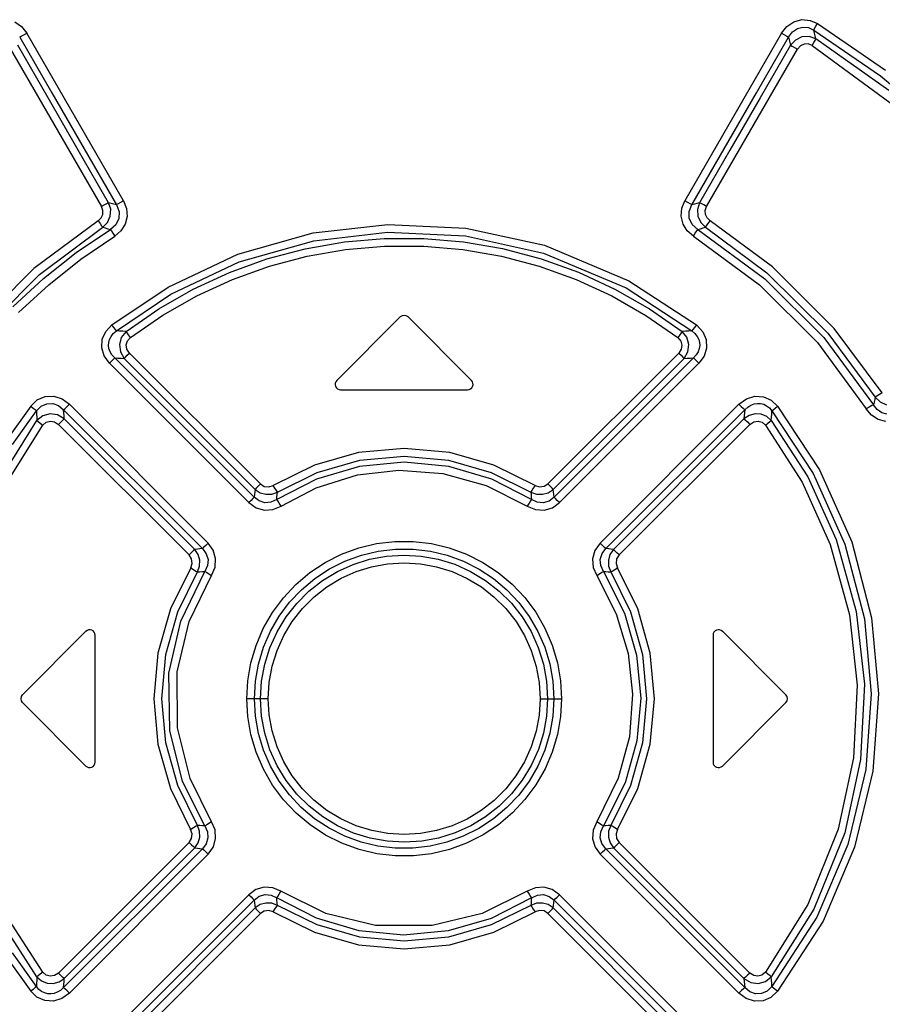
# Model space of a CAD drawing. Units: millimetres. Extents: x 0 to 594, y 0 to 420.
# Drawn here: x 123 to 138, y 236 to 254 of the extents above; entities that cross this region are included whole.
import ezdxf

# ---------------------------------------------------------------- set-up
doc = ezdxf.new("R2010")
doc.units = ezdxf.units.MM
doc.header["$LTSCALE"] = 32.67
doc.layers.get('0').update_dxf_attribs({"linetype": 'CONTINUOUS'})

msp = doc.modelspace()

# ---------------------------------------------------------------- linework, layer by layer
at = {"color": 9, "linetype": 'CONTINUOUS'}
for p, q in [((122.524, 253.523), (122.648, 253.44)), ((136.52, 253.442), (136.646, 253.526)), ((136.646, 253.526), (136.792, 253.564)), ((136.792, 253.564), (136.94, 253.551)), ((136.94, 253.551), (137.075, 253.494)), ((122.648, 253.44), (122.743, 253.318)), ((122.688, 253.288), (122.743, 253.319)), ((124.496, 250.281), (122.743, 253.318)), ((136.422, 253.318), (134.669, 250.281)), ((136.422, 253.318), (136.52, 253.442)), ((136.422, 253.319), (136.475, 253.289)), ((136.551, 253.248), (136.623, 253.345)), ((136.623, 253.345), (136.71, 253.405)), ((136.71, 253.405), (136.811, 253.431)), ((136.811, 253.431), (136.91, 253.42)), ((136.91, 253.42), (137.007, 253.375)), ((137.007, 253.375), (137.021, 253.403)), ((137.02, 253.322), (137.007, 253.375)), ((137.007, 253.375), (138.215, 252.547)), ((137.033, 253.269), (137.02, 253.322)), ((137.021, 253.403), (137.044, 253.444)), ((137.044, 253.444), (137.074, 253.494)), ((137.075, 253.494), (138.305, 252.649)), ((122.614, 253.248), (122.643, 253.263)), ((122.614, 253.248), (123.198, 252.235)), ((122.643, 253.263), (122.688, 253.288)), ((135.967, 252.235), (136.551, 253.248)), ((136.475, 253.289), (136.521, 253.264)), ((136.521, 253.264), (136.551, 253.248)), ((136.551, 253.248), (136.586, 253.1)), ((136.677, 253.195), (136.586, 253.1)), ((136.794, 253.25), (136.677, 253.195)), ((136.923, 253.258), (136.794, 253.25)), ((137.047, 253.216), (136.923, 253.258)), ((136.977, 253.098), (137.007, 253.148)), ((137.007, 253.148), (137.032, 253.189)), ((137.032, 253.189), (137.047, 253.216)), ((137.047, 253.216), (137.033, 253.269)), ((138.367, 252.281), (137.047, 253.216)), ((122.45, 253.029), (124.099, 250.174)), ((123.127, 252.148), (122.579, 253.1)), ((135.066, 250.174), (136.715, 253.029)), ((136.586, 253.1), (136.038, 252.148)), ((136.586, 253.1), (136.615, 253.085)), ((136.615, 253.085), (136.661, 253.06)), ((136.661, 253.06), (136.715, 253.029)), ((136.766, 253.088), (136.715, 253.029)), ((136.833, 253.121), (136.766, 253.088)), ((136.907, 253.125), (136.833, 253.121)), ((136.977, 253.098), (136.907, 253.125)), ((136.977, 253.098), (138.67, 251.855)), ((138.215, 252.547), (139.262, 251.664)), ((123.676, 251.196), (123.127, 252.148)), ((123.198, 252.235), (123.783, 251.222)), ((135.382, 251.222), (135.967, 252.235)), ((136.038, 252.148), (135.489, 251.196)), ((124.226, 250.245), (123.676, 251.196)), ((123.783, 251.222), (124.369, 250.209)), ((134.796, 250.209), (135.382, 251.222)), ((135.489, 251.196), (134.939, 250.245)), ((124.153, 250.205), (124.099, 250.174)), ((124.123, 250.105), (124.099, 250.174)), ((124.12, 250.034), (124.123, 250.105)), ((124.198, 250.23), (124.153, 250.205)), ((124.226, 250.245), (124.198, 250.23)), ((124.263, 250.126), (124.226, 250.245)), ((124.273, 250.233), (124.226, 250.245)), ((124.256, 250.002), (124.263, 250.126)), ((124.321, 250.221), (124.273, 250.233)), ((124.369, 250.209), (124.321, 250.221)), ((124.398, 250.226), (124.369, 250.21)), ((124.369, 250.21), (124.418, 250.082)), ((124.443, 250.251), (124.398, 250.226)), ((124.496, 250.281), (124.443, 250.251)), ((124.496, 250.281), (124.551, 250.141)), ((124.551, 250.141), (124.56, 249.995)), ((134.604, 250), (134.615, 250.144)), ((134.615, 250.144), (134.669, 250.281)), ((134.723, 250.25), (134.669, 250.281)), ((134.768, 250.225), (134.723, 250.25)), ((134.748, 250.087), (134.796, 250.21)), ((134.796, 250.21), (134.768, 250.225)), ((134.844, 250.221), (134.796, 250.209)), ((134.891, 250.233), (134.844, 250.221)), ((134.939, 250.245), (134.891, 250.233)), ((134.939, 250.245), (134.902, 250.125)), ((134.902, 250.125), (134.909, 250.001)), ((134.969, 250.229), (134.939, 250.245)), ((135.014, 250.204), (134.969, 250.229)), ((135.066, 250.174), (135.014, 250.204)), ((135.042, 250.104), (135.066, 250.174)), ((124.037, 249.919), (124.09, 249.969)), ((124.09, 249.969), (124.12, 250.034)), ((124.206, 249.888), (124.256, 250.002)), ((124.413, 249.956), (124.358, 249.846)), ((124.418, 250.082), (124.413, 249.956)), ((124.56, 249.995), (124.524, 249.855)), ((134.639, 249.859), (134.604, 250)), ((134.75, 249.963), (134.748, 250.087)), ((134.804, 249.85), (134.75, 249.963)), ((134.909, 250.001), (134.96, 249.887)), ((135.045, 250.034), (135.042, 250.104)), ((135.074, 249.97), (135.045, 250.034)), ((135.128, 249.919), (135.074, 249.97)), ((124.037, 249.919), (122.873, 249.053)), ((122.97, 248.944), (124.118, 249.799)), ((123.637, 249.34), (124.259, 249.762)), ((124.037, 249.919), (124.071, 249.868)), ((124.071, 249.868), (124.099, 249.826)), ((124.099, 249.826), (124.118, 249.799)), ((124.118, 249.799), (124.206, 249.888)), ((124.118, 249.799), (124.165, 249.787)), ((124.165, 249.787), (124.212, 249.774)), ((124.212, 249.774), (124.259, 249.762)), ((124.358, 249.846), (124.259, 249.762)), ((124.259, 249.762), (124.277, 249.735)), ((124.524, 249.855), (124.448, 249.734)), ((127.934, 249.698), (129.284, 249.853)), ((129.284, 249.853), (130.703, 249.784)), ((130.703, 249.784), (132.126, 249.473)), ((134.715, 249.737), (134.639, 249.859)), ((134.906, 249.762), (134.804, 249.85)), ((134.887, 249.735), (134.906, 249.762)), ((134.906, 249.762), (134.953, 249.774)), ((134.906, 249.762), (136.121, 248.868)), ((134.953, 249.774), (135, 249.787)), ((134.96, 249.887), (135.047, 249.799)), ((135, 249.787), (135.047, 249.799)), ((135.047, 249.799), (135.066, 249.825)), ((135.047, 249.799), (136.159, 248.976)), ((135.066, 249.825), (135.094, 249.867)), ((135.094, 249.867), (135.128, 249.919)), ((136.258, 249.082), (135.128, 249.919)), ((123.723, 249.223), (124.337, 249.641)), ((124.277, 249.735), (124.305, 249.693)), ((124.305, 249.693), (124.338, 249.641)), ((124.448, 249.734), (124.337, 249.641)), ((126.569, 249.312), (127.934, 249.698)), ((127.943, 249.557), (129.283, 249.712)), ((128.499, 249.536), (129.218, 249.599)), ((129.218, 249.599), (129.939, 249.599)), ((129.283, 249.712), (130.693, 249.644)), ((129.939, 249.599), (130.657, 249.537)), ((130.693, 249.644), (132.106, 249.332)), ((134.827, 249.641), (134.715, 249.737)), ((134.827, 249.641), (134.86, 249.692)), ((134.827, 249.641), (136.026, 248.758)), ((134.86, 249.692), (134.887, 249.735)), ((126.591, 249.171), (127.943, 249.557)), ((127.094, 249.227), (127.79, 249.412)), ((127.79, 249.412), (128.499, 249.536)), ((127.824, 249.276), (128.522, 249.397)), ((128.522, 249.397), (129.229, 249.458)), ((129.229, 249.458), (129.939, 249.458)), ((129.939, 249.458), (130.647, 249.397)), ((130.647, 249.397), (131.345, 249.275)), ((130.657, 249.537), (131.368, 249.414)), ((131.368, 249.414), (132.065, 249.229)), ((132.126, 249.473), (133.655, 248.831)), ((123.046, 248.87), (123.637, 249.34)), ((123.14, 248.759), (123.723, 249.223)), ((125.304, 248.717), (126.569, 249.312)), ((126.416, 248.982), (127.094, 249.227)), ((127.139, 249.094), (127.824, 249.276)), ((131.345, 249.275), (132.03, 249.093)), ((132.065, 249.229), (132.746, 248.984)), ((132.106, 249.332), (133.605, 248.701)), ((122.873, 249.053), (121.756, 247.932)), ((125.355, 248.586), (126.591, 249.171)), ((126.47, 248.854), (127.139, 249.094)), ((132.03, 249.093), (132.699, 248.852)), ((137.379, 247.967), (136.258, 249.082)), ((121.87, 247.839), (122.97, 248.944)), ((122.491, 248.356), (123.046, 248.87)), ((125.76, 248.679), (126.416, 248.982)), ((132.746, 248.984), (133.404, 248.68)), ((136.121, 248.868), (137.188, 247.803)), ((136.159, 248.976), (137.263, 247.877)), ((122.593, 248.252), (123.14, 248.759)), ((124.283, 248.03), (125.304, 248.717)), ((125.134, 248.322), (125.76, 248.679)), ((125.824, 248.556), (126.47, 248.854)), ((132.699, 248.852), (133.345, 248.554)), ((133.404, 248.68), (134.031, 248.322)), ((133.605, 248.701), (134.799, 247.92)), ((133.655, 248.831), (134.881, 248.03)), ((136.026, 248.758), (137.077, 247.708)), ((124.366, 247.92), (125.355, 248.586)), ((125.206, 248.204), (125.824, 248.556)), ((133.345, 248.554), (133.961, 248.202)), ((124.542, 247.912), (125.134, 248.322)), ((134.031, 248.322), (134.623, 247.912)), ((124.623, 247.801), (125.206, 248.204)), ((133.961, 248.202), (134.542, 247.801)), ((124.173, 247.912), (124.283, 248.03)), ((124.32, 247.983), (124.284, 248.03)), ((124.348, 247.945), (124.32, 247.983)), ((134.846, 247.984), (134.817, 247.946)), ((134.881, 248.03), (134.846, 247.984)), ((134.881, 248.03), (134.995, 247.907)), ((138.25, 246.799), (137.379, 247.967)), ((124.111, 247.771), (124.173, 247.912)), ((124.243, 247.767), (124.27, 247.821)), ((124.27, 247.821), (124.311, 247.872)), ((124.311, 247.872), (124.366, 247.92)), ((124.366, 247.92), (124.348, 247.945)), ((124.425, 247.917), (124.366, 247.92)), ((124.456, 247.803), (124.42, 247.673)), ((124.483, 247.915), (124.425, 247.917)), ((124.542, 247.912), (124.456, 247.803)), ((124.542, 247.912), (124.483, 247.915)), ((124.559, 247.886), (124.542, 247.912)), ((124.588, 247.847), (124.559, 247.886)), ((124.569, 247.739), (124.623, 247.801)), ((124.623, 247.801), (124.588, 247.847)), ((134.577, 247.848), (134.542, 247.801)), ((134.542, 247.801), (134.597, 247.737)), ((134.606, 247.887), (134.577, 247.848)), ((134.623, 247.912), (134.606, 247.887)), ((134.682, 247.915), (134.623, 247.912)), ((134.708, 247.805), (134.623, 247.912)), ((134.74, 247.917), (134.682, 247.915)), ((134.744, 247.675), (134.708, 247.805)), ((134.799, 247.92), (134.74, 247.917)), ((134.817, 247.946), (134.799, 247.92)), ((134.799, 247.92), (134.854, 247.872)), ((134.854, 247.872), (134.895, 247.821)), ((134.895, 247.821), (134.923, 247.767)), ((134.995, 247.907), (135.056, 247.764)), ((137.188, 247.803), (138.089, 246.583)), ((137.263, 247.877), (138.123, 246.721)), ((124.101, 247.616), (124.111, 247.771)), ((124.144, 247.47), (124.101, 247.616)), ((124.224, 247.656), (124.227, 247.712)), ((124.232, 247.599), (124.224, 247.656)), ((124.227, 247.712), (124.243, 247.767)), ((124.42, 247.673), (124.439, 247.539)), ((124.546, 247.667), (124.569, 247.739)), ((124.557, 247.591), (124.546, 247.667)), ((134.597, 247.737), (134.619, 247.663)), ((134.619, 247.663), (134.607, 247.589)), ((134.727, 247.541), (134.744, 247.675)), ((134.923, 247.767), (134.938, 247.711)), ((134.941, 247.655), (134.933, 247.599)), ((134.938, 247.711), (134.941, 247.655)), ((135.064, 247.609), (135.018, 247.463)), ((135.056, 247.764), (135.064, 247.609)), ((137.077, 247.708), (137.96, 246.507)), ((124.241, 247.334), (124.144, 247.47)), ((124.253, 247.542), (124.232, 247.599)), ((124.287, 247.486), (124.253, 247.542)), ((124.336, 247.433), (124.287, 247.486)), ((124.315, 247.41), (124.336, 247.433)), ((126.863, 244.906), (124.336, 247.433)), ((124.336, 247.433), (124.393, 247.429)), ((124.393, 247.429), (124.451, 247.426)), ((124.439, 247.539), (124.508, 247.422)), ((124.508, 247.422), (124.529, 247.444)), ((124.529, 247.444), (124.562, 247.479)), ((124.603, 247.52), (124.557, 247.591)), ((124.562, 247.479), (124.603, 247.52)), ((126.978, 245.147), (124.603, 247.52)), ((134.562, 247.52), (132.187, 245.147)), ((134.829, 247.433), (132.302, 244.906)), ((134.607, 247.589), (134.562, 247.52)), ((134.562, 247.52), (134.602, 247.48)), ((134.602, 247.48), (134.635, 247.445)), ((134.635, 247.445), (134.657, 247.422)), ((134.657, 247.422), (134.727, 247.541)), ((134.714, 247.426), (134.772, 247.429)), ((134.772, 247.429), (134.829, 247.433)), ((134.878, 247.486), (134.829, 247.433)), ((134.829, 247.433), (134.85, 247.41)), ((134.912, 247.542), (134.878, 247.486)), ((134.933, 247.599), (134.912, 247.542)), ((135.018, 247.463), (134.924, 247.334)), ((124.241, 247.334), (124.281, 247.375)), ((124.241, 247.334), (126.766, 244.807)), ((124.281, 247.375), (124.315, 247.41)), ((124.451, 247.426), (124.508, 247.422)), ((124.508, 247.422), (126.88, 245.048)), ((132.285, 245.048), (134.657, 247.422)), ((132.399, 244.807), (134.924, 247.334)), ((134.657, 247.422), (134.714, 247.426)), ((134.85, 247.41), (134.883, 247.376)), ((134.883, 247.376), (134.924, 247.334)), ((122.933, 246.669), (123.077, 246.729)), ((123.077, 246.729), (123.234, 246.735)), ((123.234, 246.735), (123.383, 246.687)), ((135.787, 246.69), (135.938, 246.736)), ((135.938, 246.736), (136.096, 246.727)), ((136.096, 246.727), (136.238, 246.665)), ((138.123, 246.721), (138.112, 246.675)), ((138.152, 246.738), (138.123, 246.721)), ((138.123, 246.721), (138.213, 246.633)), ((138.197, 246.765), (138.152, 246.738)), ((138.25, 246.799), (138.197, 246.765)), ((122.813, 246.558), (122.374, 245.943)), ((122.813, 246.558), (122.933, 246.669)), ((122.813, 246.558), (122.857, 246.523)), ((122.917, 246.472), (123.005, 246.558)), ((123.005, 246.558), (123.103, 246.601)), ((123.103, 246.601), (123.212, 246.604)), ((123.212, 246.604), (123.316, 246.566)), ((123.316, 246.566), (123.409, 246.49)), ((123.383, 246.687), (123.515, 246.59)), ((123.433, 246.511), (123.47, 246.547)), ((123.47, 246.547), (123.515, 246.59)), ((126.028, 244.075), (123.515, 246.59)), ((135.65, 246.59), (133.137, 244.075)), ((135.65, 246.59), (135.787, 246.69)), ((135.65, 246.59), (135.693, 246.548)), ((135.693, 246.548), (135.731, 246.512)), ((135.756, 246.49), (135.811, 246.541)), ((135.811, 246.541), (135.869, 246.576)), ((135.869, 246.576), (135.928, 246.598)), ((135.928, 246.598), (135.987, 246.607)), ((135.987, 246.607), (136.044, 246.604)), ((136.044, 246.604), (136.1, 246.59)), ((136.1, 246.59), (136.153, 246.563)), ((136.153, 246.563), (136.203, 246.524)), ((136.238, 246.665), (136.352, 246.558)), ((136.308, 246.522), (136.352, 246.558)), ((136.352, 246.558), (137.114, 245.405)), ((138.014, 246.539), (137.96, 246.507)), ((138.059, 246.566), (138.014, 246.539)), ((138.089, 246.583), (138.059, 246.566)), ((138.1, 246.629), (138.089, 246.583)), ((138.157, 246.495), (138.089, 246.583)), ((138.112, 246.675), (138.1, 246.629)), ((138.213, 246.633), (138.327, 246.583)), ((122.482, 245.864), (122.917, 246.472)), ((122.857, 246.523), (122.894, 246.493)), ((122.894, 246.493), (122.917, 246.472)), ((122.917, 246.472), (122.92, 246.413)), ((122.92, 246.413), (122.924, 246.354)), ((123.033, 246.38), (122.927, 246.295)), ((123.164, 246.417), (123.033, 246.38)), ((123.301, 246.399), (123.164, 246.417)), ((123.422, 246.328), (123.301, 246.399)), ((123.409, 246.49), (123.433, 246.511)), ((123.413, 246.436), (123.409, 246.49)), ((123.409, 246.49), (125.926, 243.974)), ((123.418, 246.382), (123.413, 246.436)), ((123.422, 246.328), (123.418, 246.382)), ((133.239, 243.974), (135.756, 246.49)), ((135.731, 246.512), (135.756, 246.49)), ((135.837, 246.388), (135.743, 246.328)), ((135.747, 246.382), (135.743, 246.328)), ((135.752, 246.436), (135.747, 246.382)), ((135.756, 246.49), (135.752, 246.436)), ((135.943, 246.416), (135.837, 246.388)), ((136.053, 246.409), (135.943, 246.416)), ((136.154, 246.368), (136.053, 246.409)), ((136.238, 246.295), (136.154, 246.368)), ((136.203, 246.524), (136.248, 246.472)), ((136.241, 246.354), (136.245, 246.413)), ((136.245, 246.413), (136.248, 246.472)), ((136.248, 246.472), (136.271, 246.492)), ((136.248, 246.472), (136.997, 245.338)), ((136.271, 246.492), (136.308, 246.522)), ((138.056, 246.393), (137.96, 246.507)), ((138.178, 246.315), (138.056, 246.393)), ((138.239, 246.438), (138.157, 246.495)), ((138.335, 246.411), (138.239, 246.438)), ((122.157, 245.068), (122.927, 246.295)), ((122.265, 244.986), (123.033, 246.212)), ((122.924, 246.354), (122.927, 246.295)), ((122.927, 246.295), (122.95, 246.276)), ((122.95, 246.276), (122.987, 246.247)), ((122.987, 246.247), (123.033, 246.211)), ((123.033, 246.212), (123.096, 246.266)), ((123.096, 246.266), (123.17, 246.286)), ((123.17, 246.286), (123.246, 246.274)), ((123.246, 246.274), (123.317, 246.227)), ((123.317, 246.227), (123.36, 246.269)), ((123.317, 246.227), (125.686, 243.858)), ((123.36, 246.269), (123.397, 246.305)), ((123.397, 246.305), (123.422, 246.328)), ((125.789, 243.959), (123.422, 246.328)), ((135.743, 246.328), (133.376, 243.959)), ((133.479, 243.858), (135.848, 246.227)), ((135.743, 246.328), (135.767, 246.306)), ((135.767, 246.306), (135.804, 246.271)), ((135.804, 246.271), (135.848, 246.227)), ((135.848, 246.227), (135.921, 246.274)), ((135.921, 246.274), (135.998, 246.286)), ((135.998, 246.286), (136.071, 246.264)), ((136.071, 246.264), (136.132, 246.212)), ((136.132, 246.212), (136.177, 246.247)), ((136.132, 246.212), (136.8, 245.177)), ((136.177, 246.247), (136.214, 246.276)), ((136.214, 246.276), (136.238, 246.295)), ((136.238, 246.295), (136.241, 246.354)), ((136.238, 246.295), (136.899, 245.273)), ((138.317, 246.278), (138.178, 246.315)), ((128.756, 245.714), (127.956, 245.489)), ((129.583, 245.79), (128.756, 245.714)), ((128.779, 245.575), (129.582, 245.649)), ((129.582, 245.649), (130.386, 245.575)), ((130.409, 245.714), (129.583, 245.79)), ((131.209, 245.489), (130.409, 245.714)), ((127.956, 245.489), (127.209, 245.121)), ((128.004, 245.356), (128.779, 245.575)), ((129.582, 245.539), (128.774, 245.462)), ((130.391, 245.462), (129.582, 245.539)), ((130.386, 245.575), (131.161, 245.356)), ((131.956, 245.121), (131.209, 245.489)), ((127.285, 245), (128.004, 245.356)), ((127.985, 245.077), (128.739, 245.311)), ((128.774, 245.462), (127.995, 245.234)), ((128.739, 245.311), (129.489, 245.397)), ((129.489, 245.397), (130.283, 245.338)), ((130.283, 245.338), (131.071, 245.121)), ((131.17, 245.234), (130.391, 245.462)), ((131.161, 245.356), (131.88, 245)), ((136.997, 245.338), (137.572, 244.054)), ((137.114, 245.405), (137.697, 244.096)), ((126.978, 245.147), (126.937, 245.106)), ((126.978, 245.147), (127.047, 245.102)), ((127.131, 245.093), (127.209, 245.121)), ((127.241, 245.069), (127.209, 245.12)), ((127.995, 245.234), (127.274, 244.864)), ((131.071, 245.121), (131.814, 244.745)), ((131.891, 244.864), (131.17, 245.234)), ((131.956, 245.12), (131.924, 245.069)), ((131.956, 245.121), (132.035, 245.093)), ((132.119, 245.103), (132.187, 245.147)), ((132.229, 245.105), (132.187, 245.147)), ((136.8, 245.177), (137.307, 244.048)), ((136.899, 245.273), (137.415, 244.142)), ((126.869, 244.953), (126.863, 244.906)), ((126.874, 245.001), (126.869, 244.953)), ((126.88, 245.048), (126.874, 245.001)), ((126.902, 245.071), (126.88, 245.048)), ((126.88, 245.048), (126.971, 244.987)), ((126.937, 245.106), (126.902, 245.071)), ((126.971, 244.987), (127.075, 244.958)), ((127.047, 245.102), (127.131, 245.093)), ((127.075, 244.958), (127.183, 244.962)), ((127.183, 244.962), (127.285, 245)), ((127.268, 245.027), (127.241, 245.069)), ((127.285, 245), (127.268, 245.027)), ((127.277, 244.91), (127.281, 244.955)), ((127.281, 244.955), (127.285, 245)), ((127.351, 244.745), (127.985, 245.077)), ((131.898, 245.027), (131.88, 245)), ((131.88, 245), (131.884, 244.955)), ((131.88, 245), (131.983, 244.962)), ((131.884, 244.955), (131.888, 244.91)), ((131.924, 245.069), (131.898, 245.027)), ((131.983, 244.962), (132.091, 244.958)), ((132.035, 245.093), (132.119, 245.103)), ((132.091, 244.958), (132.195, 244.987)), ((132.195, 244.987), (132.285, 245.048)), ((132.263, 245.07), (132.229, 245.105)), ((132.285, 245.048), (132.263, 245.07)), ((132.291, 245.001), (132.285, 245.048)), ((132.296, 244.953), (132.291, 245.001)), ((132.302, 244.906), (132.296, 244.953)), ((126.808, 244.849), (126.766, 244.807)), ((126.766, 244.807), (126.9, 244.712)), ((126.842, 244.884), (126.808, 244.849)), ((126.863, 244.906), (126.842, 244.884)), ((126.953, 244.838), (126.863, 244.906)), ((127.056, 244.806), (126.953, 244.838)), ((127.166, 244.814), (127.056, 244.806)), ((127.274, 244.864), (127.166, 244.814)), ((127.274, 244.864), (127.277, 244.91)), ((127.292, 244.838), (127.274, 244.864)), ((127.319, 244.796), (127.292, 244.838)), ((127.351, 244.745), (127.319, 244.796)), ((131.846, 244.796), (131.814, 244.745)), ((131.873, 244.838), (131.846, 244.796)), ((131.891, 244.864), (131.873, 244.838)), ((131.888, 244.91), (131.891, 244.864)), ((131.995, 244.815), (131.891, 244.864)), ((132.104, 244.806), (131.995, 244.815)), ((132.209, 244.836), (132.104, 244.806)), ((132.302, 244.906), (132.209, 244.836)), ((132.269, 244.714), (132.399, 244.807)), ((132.324, 244.883), (132.302, 244.906)), ((132.358, 244.848), (132.324, 244.883)), ((132.399, 244.807), (132.358, 244.848)), ((126.9, 244.712), (127.049, 244.671)), ((127.049, 244.671), (127.203, 244.682)), ((127.203, 244.682), (127.351, 244.745)), ((131.814, 244.745), (131.966, 244.681)), ((131.966, 244.681), (132.122, 244.671)), ((132.122, 244.671), (132.269, 244.714)), ((126.029, 244.074), (125.986, 244.032)), ((126.122, 243.943), (126.028, 244.075)), ((128.761, 243.987), (129.084, 244.064)), ((129.084, 244.064), (129.414, 244.103)), ((129.414, 244.103), (129.746, 244.103)), ((129.746, 244.103), (130.076, 244.065)), ((130.076, 244.065), (130.399, 243.989)), ((133.137, 244.075), (133.041, 243.94)), ((133.18, 244.031), (133.136, 244.074)), ((137.307, 244.048), (137.656, 242.771)), ((137.415, 244.142), (137.779, 242.832)), ((137.572, 244.054), (137.925, 242.698)), ((137.697, 244.096), (138.055, 242.717)), ((125.73, 243.902), (125.686, 243.858)), ((125.731, 243.789), (125.686, 243.858)), ((125.766, 243.937), (125.73, 243.902)), ((125.789, 243.959), (125.766, 243.937)), ((125.835, 243.964), (125.789, 243.959)), ((125.85, 243.868), (125.789, 243.959)), ((125.88, 243.969), (125.835, 243.964)), ((125.88, 243.763), (125.85, 243.868)), ((125.926, 243.974), (125.88, 243.969)), ((125.95, 243.997), (125.926, 243.974)), ((125.926, 243.974), (125.997, 243.88)), ((125.986, 244.032), (125.95, 243.997)), ((125.997, 243.88), (126.028, 243.774)), ((126.166, 243.794), (126.122, 243.943)), ((128.152, 243.723), (128.449, 243.873)), ((128.449, 243.873), (128.761, 243.987)), ((128.807, 243.854), (129.113, 243.926)), ((129.113, 243.926), (129.427, 243.962)), ((129.264, 243.837), (129.577, 243.857)), ((129.427, 243.962), (129.744, 243.962)), ((129.577, 243.857), (129.892, 243.838)), ((129.744, 243.962), (130.058, 243.925)), ((130.058, 243.925), (130.364, 243.852)), ((130.399, 243.989), (130.711, 243.875)), ((130.711, 243.875), (131.009, 243.725)), ((133.041, 243.94), (132.999, 243.789)), ((133.138, 243.779), (133.17, 243.883)), ((133.17, 243.883), (133.239, 243.974)), ((133.216, 243.996), (133.18, 244.031)), ((133.239, 243.974), (133.216, 243.996)), ((133.285, 243.969), (133.239, 243.974)), ((133.33, 243.964), (133.285, 243.969)), ((133.314, 243.867), (133.285, 243.762)), ((133.376, 243.959), (133.314, 243.867)), ((133.376, 243.959), (133.33, 243.964)), ((133.4, 243.936), (133.376, 243.959)), ((133.436, 243.9), (133.4, 243.936)), ((133.479, 243.858), (133.434, 243.788)), ((133.479, 243.858), (133.436, 243.9)), ((125.714, 243.625), (125.741, 243.705)), ((125.741, 243.705), (125.731, 243.789)), ((125.876, 243.654), (125.88, 243.763)), ((126.028, 243.774), (126.019, 243.665)), ((126.157, 243.637), (126.166, 243.794)), ((127.873, 243.539), (128.152, 243.723)), ((128.228, 243.605), (128.51, 243.746)), ((128.374, 243.559), (128.659, 243.688)), ((128.51, 243.746), (128.807, 243.854)), ((128.659, 243.688), (128.957, 243.781)), ((128.957, 243.781), (129.264, 243.837)), ((128.993, 243.645), (129.283, 243.698)), ((129.283, 243.698), (129.582, 243.716)), ((129.582, 243.716), (129.88, 243.698)), ((129.88, 243.698), (130.171, 243.645)), ((129.892, 243.838), (130.201, 243.782)), ((130.201, 243.782), (130.501, 243.689)), ((130.364, 243.852), (130.66, 243.744)), ((130.501, 243.689), (130.788, 243.56)), ((130.66, 243.744), (130.942, 243.602)), ((131.009, 243.725), (131.287, 243.542)), ((132.999, 243.789), (133.009, 243.633)), ((133.146, 243.668), (133.138, 243.779)), ((133.285, 243.762), (133.289, 243.653)), ((133.434, 243.788), (133.424, 243.702)), ((133.424, 243.702), (133.452, 243.625)), ((125.714, 243.625), (125.345, 242.879)), ((125.482, 242.83), (125.837, 243.551)), ((125.533, 242.658), (125.97, 243.561)), ((125.714, 243.625), (125.765, 243.594)), ((125.765, 243.594), (125.809, 243.567)), ((125.809, 243.567), (125.837, 243.551)), ((125.837, 243.551), (125.876, 243.654)), ((125.837, 243.551), (125.882, 243.555)), ((125.882, 243.555), (125.926, 243.558)), ((125.926, 243.558), (125.97, 243.561)), ((126.019, 243.665), (125.97, 243.561)), ((125.97, 243.561), (125.998, 243.544)), ((125.998, 243.544), (126.041, 243.517)), ((126.041, 243.517), (126.092, 243.485)), ((126.092, 243.485), (126.157, 243.637)), ((127.619, 243.325), (127.873, 243.539)), ((127.963, 243.432), (128.228, 243.605)), ((128.105, 243.396), (128.374, 243.559)), ((128.441, 243.435), (128.714, 243.558)), ((128.714, 243.558), (128.993, 243.645)), ((130.171, 243.645), (130.454, 243.557)), ((130.454, 243.557), (130.727, 243.434)), ((130.788, 243.56), (131.058, 243.398)), ((130.942, 243.602), (131.205, 243.429)), ((131.287, 243.542), (131.541, 243.329)), ((133.009, 243.633), (133.073, 243.485)), ((133.073, 243.485), (133.124, 243.517)), ((133.124, 243.517), (133.167, 243.544)), ((133.195, 243.561), (133.146, 243.668)), ((133.167, 243.544), (133.195, 243.561)), ((133.195, 243.561), (133.579, 242.803)), ((133.195, 243.561), (133.239, 243.558)), ((133.239, 243.558), (133.283, 243.555)), ((133.283, 243.555), (133.328, 243.551)), ((133.289, 243.653), (133.328, 243.551)), ((133.327, 243.551), (133.355, 243.567)), ((133.328, 243.551), (133.683, 242.83)), ((133.355, 243.567), (133.399, 243.593)), ((133.399, 243.593), (133.451, 243.625)), ((133.82, 242.879), (133.452, 243.625)), ((125.684, 242.652), (126.092, 243.485)), ((127.393, 243.083), (127.619, 243.325)), ((127.722, 243.229), (127.963, 243.432)), ((127.858, 243.203), (128.105, 243.396)), ((128.184, 243.281), (128.441, 243.435)), ((130.727, 243.434), (130.984, 243.279)), ((131.058, 243.398), (131.306, 243.204)), ((131.205, 243.429), (131.447, 243.226)), ((131.541, 243.329), (131.768, 243.088)), ((133.073, 243.485), (133.428, 242.792)), ((127.505, 243.001), (127.722, 243.229)), ((127.636, 242.981), (127.858, 243.203)), ((127.95, 243.098), (128.184, 243.281)), ((130.984, 243.279), (131.217, 243.096)), ((131.306, 243.204), (131.528, 242.983)), ((131.447, 243.226), (131.662, 242.997)), ((127.195, 242.816), (127.393, 243.083)), ((127.317, 242.748), (127.505, 243.001)), ((127.442, 242.734), (127.636, 242.981)), ((127.74, 242.888), (127.95, 243.098)), ((131.217, 243.096), (131.427, 242.886)), ((131.528, 242.983), (131.721, 242.736)), ((131.662, 242.997), (131.85, 242.745)), ((131.768, 243.088), (131.967, 242.82)), ((125.345, 242.879), (125.12, 242.08)), ((125.263, 242.055), (125.482, 242.83)), ((127.029, 242.527), (127.195, 242.816)), ((127.555, 242.653), (127.74, 242.888)), ((131.427, 242.886), (131.611, 242.651)), ((131.967, 242.82), (132.133, 242.531)), ((133.428, 242.792), (133.642, 242.073)), ((133.579, 242.803), (133.796, 242.042)), ((133.683, 242.83), (133.902, 242.055)), ((134.045, 242.079), (133.82, 242.879)), ((137.779, 242.832), (137.926, 241.516)), ((125.32, 241.713), (125.533, 242.658)), ((125.47, 241.741), (125.684, 242.652)), ((127.158, 242.475), (127.317, 242.748)), ((127.279, 242.463), (127.442, 242.734)), ((127.401, 242.398), (127.555, 242.653)), ((131.611, 242.651), (131.765, 242.396)), ((131.721, 242.736), (131.884, 242.468)), ((131.85, 242.745), (132.007, 242.473)), ((137.656, 242.771), (137.794, 241.497)), ((137.925, 242.698), (138.048, 241.343)), ((138.055, 242.717), (138.18, 241.338)), ((126.898, 242.22), (127.029, 242.527)), ((127.033, 242.184), (127.158, 242.475)), ((127.149, 242.176), (127.279, 242.463)), ((131.884, 242.468), (132.014, 242.18)), ((132.007, 242.473), (132.132, 242.184)), ((132.133, 242.531), (132.265, 242.224)), ((127.279, 242.126), (127.401, 242.398)), ((131.765, 242.396), (131.887, 242.124)), ((125.12, 242.08), (125.044, 241.253)), ((126.804, 241.901), (126.898, 242.22)), ((126.941, 241.881), (127.033, 242.184)), ((127.056, 241.876), (127.149, 242.176)), ((127.19, 241.84), (127.279, 242.126)), ((131.887, 242.124), (131.976, 241.838)), ((132.014, 242.18), (132.108, 241.879)), ((132.132, 242.184), (132.223, 241.882)), ((132.265, 242.224), (132.36, 241.905)), ((133.642, 242.073), (133.724, 241.332)), ((134.121, 241.253), (134.045, 242.079)), ((125.19, 241.253), (125.263, 242.055)), ((126.748, 241.577), (126.804, 241.901)), ((132.36, 241.905), (132.417, 241.579)), ((133.796, 242.042), (133.87, 241.262)), ((133.902, 242.055), (133.975, 241.253)), ((125.475, 240.722), (125.47, 241.741)), ((126.886, 241.569), (126.941, 241.881)), ((127, 241.569), (127.056, 241.876)), ((127.136, 241.549), (127.19, 241.84)), ((131.976, 241.838), (132.029, 241.546)), ((132.108, 241.879), (132.165, 241.569)), ((132.223, 241.882), (132.279, 241.57)), ((125.335, 240.675), (125.32, 241.713)), ((126.73, 241.253), (126.748, 241.577)), ((126.868, 241.253), (126.886, 241.569)), ((126.981, 241.253), (127, 241.569)), ((127.119, 241.253), (127.136, 241.549)), ((132.029, 241.546), (132.046, 241.253)), ((132.165, 241.569), (132.184, 241.253)), ((132.279, 241.57), (132.297, 241.253)), ((132.417, 241.579), (132.435, 241.253)), ((137.794, 241.497), (137.727, 240.18)), ((137.926, 241.516), (137.857, 240.152)), ((125.044, 241.253), (125.12, 240.427)), ((125.263, 240.451), (125.19, 241.253)), ((126.748, 240.927), (126.73, 241.253)), ((127.119, 241.253), (126.73, 241.253)), ((126.886, 240.936), (126.868, 241.253)), ((127, 240.937), (126.981, 241.253)), ((127.136, 240.96), (127.119, 241.253)), ((132.046, 241.253), (132.029, 240.957)), ((132.046, 241.253), (132.435, 241.253)), ((132.184, 241.253), (132.165, 240.937)), ((132.297, 241.253), (132.279, 240.937)), ((132.435, 241.253), (132.417, 240.929)), ((133.724, 241.332), (133.666, 240.563)), ((133.87, 241.262), (133.801, 240.488)), ((133.975, 241.253), (133.902, 240.451)), ((134.045, 240.426), (134.121, 241.253)), ((138.048, 241.343), (137.951, 239.969)), ((138.18, 241.338), (138.08, 239.941)), ((126.805, 240.601), (126.748, 240.927)), ((126.942, 240.624), (126.886, 240.936)), ((127.057, 240.627), (127, 240.937)), ((127.189, 240.668), (127.136, 240.96)), ((132.029, 240.957), (131.975, 240.666)), ((132.165, 240.937), (132.109, 240.63)), ((132.279, 240.937), (132.224, 240.625)), ((132.417, 240.929), (132.361, 240.605)), ((125.568, 239.75), (125.335, 240.675)), ((125.701, 239.808), (125.475, 240.722)), ((127.278, 240.382), (127.189, 240.668)), ((131.975, 240.666), (131.886, 240.38)), ((126.9, 240.282), (126.805, 240.601)), ((127.033, 240.322), (126.942, 240.624)), ((127.151, 240.326), (127.057, 240.627)), ((132.109, 240.63), (132.016, 240.33)), ((132.224, 240.625), (132.132, 240.322)), ((132.361, 240.605), (132.267, 240.286)), ((133.666, 240.563), (133.465, 239.81)), ((133.801, 240.488), (133.59, 239.73)), ((125.12, 240.427), (125.345, 239.627)), ((125.482, 239.676), (125.263, 240.451)), ((127.158, 240.032), (127.033, 240.322)), ((127.281, 240.038), (127.151, 240.326)), ((127.4, 240.11), (127.278, 240.382)), ((131.886, 240.38), (131.764, 240.108)), ((132.016, 240.33), (131.886, 240.043)), ((132.132, 240.322), (132.007, 240.031)), ((132.267, 240.286), (132.136, 239.979)), ((133.902, 240.451), (133.683, 239.676)), ((133.82, 239.627), (134.045, 240.426)), ((127.032, 239.975), (126.9, 240.282)), ((127.554, 239.855), (127.4, 240.11)), ((131.764, 240.108), (131.609, 239.853)), ((137.727, 240.18), (137.45, 238.89)), ((137.857, 240.152), (137.569, 238.822)), ((127.198, 239.686), (127.032, 239.975)), ((127.315, 239.76), (127.158, 240.032)), ((127.444, 239.77), (127.281, 240.038)), ((131.886, 240.043), (131.723, 239.773)), ((132.007, 240.031), (131.848, 239.758)), ((132.136, 239.979), (131.97, 239.69)), ((137.951, 239.969), (137.626, 238.612)), ((138.08, 239.941), (137.749, 238.563)), ((126.092, 239.022), (125.701, 239.808)), ((127.503, 239.508), (127.315, 239.76)), ((127.637, 239.523), (127.444, 239.77)), ((127.738, 239.62), (127.554, 239.855)), ((131.609, 239.853), (131.425, 239.618)), ((131.723, 239.773), (131.529, 239.525)), ((131.848, 239.758), (131.66, 239.505)), ((133.465, 239.81), (133.073, 239.021)), ((125.345, 239.627), (125.713, 238.881)), ((125.837, 238.955), (125.482, 239.676)), ((125.97, 238.945), (125.568, 239.75)), ((127.397, 239.418), (127.198, 239.686)), ((127.948, 239.41), (127.738, 239.62)), ((131.425, 239.618), (131.215, 239.408)), ((131.97, 239.69), (131.772, 239.423)), ((133.59, 239.73), (133.195, 238.945)), ((133.683, 239.676), (133.328, 238.955)), ((133.451, 238.881), (133.82, 239.627)), ((127.624, 239.177), (127.397, 239.418)), ((127.719, 239.28), (127.503, 239.508)), ((127.859, 239.302), (127.637, 239.523)), ((128.182, 239.227), (127.948, 239.41)), ((131.215, 239.408), (130.981, 239.225)), ((131.529, 239.525), (131.307, 239.303)), ((131.66, 239.505), (131.443, 239.277)), ((131.772, 239.423), (131.546, 239.181)), ((127.96, 239.077), (127.719, 239.28)), ((128.107, 239.108), (127.859, 239.302)), ((128.438, 239.072), (128.182, 239.227)), ((130.981, 239.225), (130.724, 239.071)), ((131.307, 239.303), (131.06, 239.11)), ((131.443, 239.277), (131.202, 239.075)), ((127.878, 238.964), (127.624, 239.177)), ((128.223, 238.904), (127.96, 239.077)), ((128.377, 238.946), (128.107, 239.108)), ((128.711, 238.949), (128.438, 239.072)), ((130.724, 239.071), (130.451, 238.948)), ((131.06, 239.11), (130.791, 238.947)), ((131.202, 239.075), (130.938, 238.901)), ((131.546, 239.181), (131.292, 238.967)), ((125.741, 238.804), (125.713, 238.881)), ((125.766, 238.913), (125.714, 238.881)), ((125.81, 238.939), (125.766, 238.913)), ((125.838, 238.955), (125.81, 238.939)), ((125.876, 238.853), (125.837, 238.955)), ((125.882, 238.952), (125.837, 238.955)), ((125.926, 238.948), (125.882, 238.952)), ((125.97, 238.945), (125.926, 238.948)), ((125.998, 238.962), (125.97, 238.945)), ((125.97, 238.945), (126.019, 238.838)), ((126.041, 238.989), (125.998, 238.962)), ((126.092, 239.021), (126.041, 238.989)), ((126.156, 238.873), (126.092, 239.022)), ((126.166, 238.717), (126.156, 238.873)), ((128.156, 238.781), (127.878, 238.964)), ((128.505, 238.762), (128.223, 238.904)), ((128.664, 238.817), (128.377, 238.946)), ((128.994, 238.861), (128.711, 238.949)), ((129.285, 238.808), (128.994, 238.861)), ((130.172, 238.861), (129.882, 238.808)), ((130.451, 238.948), (130.172, 238.861)), ((130.791, 238.947), (130.506, 238.819)), ((130.938, 238.901), (130.655, 238.76)), ((131.292, 238.967), (131.013, 238.783)), ((133.008, 238.869), (132.999, 238.713)), ((133.073, 239.021), (133.008, 238.869)), ((133.124, 238.989), (133.073, 239.021)), ((133.167, 238.962), (133.124, 238.989)), ((133.146, 238.841), (133.195, 238.945)), ((133.195, 238.945), (133.167, 238.962)), ((133.239, 238.948), (133.195, 238.945)), ((133.283, 238.952), (133.239, 238.948)), ((133.328, 238.955), (133.283, 238.952)), ((133.328, 238.955), (133.289, 238.852)), ((133.356, 238.939), (133.328, 238.955)), ((133.4, 238.912), (133.356, 238.939)), ((133.451, 238.881), (133.4, 238.912)), ((133.451, 238.881), (133.424, 238.801)), ((137.45, 238.89), (136.901, 237.523)), ((125.686, 238.648), (125.731, 238.718)), ((125.731, 238.718), (125.741, 238.804)), ((125.851, 238.639), (125.88, 238.744)), ((125.88, 238.744), (125.876, 238.853)), ((126.027, 238.727), (125.995, 238.623)), ((126.019, 238.838), (126.027, 238.727)), ((126.124, 238.566), (126.166, 238.717)), ((128.454, 238.631), (128.156, 238.781)), ((128.801, 238.654), (128.505, 238.762)), ((128.964, 238.724), (128.664, 238.817)), ((129.273, 238.668), (128.964, 238.724)), ((129.583, 238.79), (129.285, 238.808)), ((129.882, 238.808), (129.583, 238.79)), ((130.208, 238.725), (129.901, 238.669)), ((130.506, 238.819), (130.208, 238.725)), ((130.655, 238.76), (130.358, 238.652)), ((131.013, 238.783), (130.715, 238.633)), ((132.999, 238.713), (133.043, 238.563)), ((133.137, 238.732), (133.146, 238.841)), ((133.168, 238.626), (133.137, 238.732)), ((133.289, 238.852), (133.285, 238.743)), ((133.285, 238.743), (133.315, 238.638)), ((133.424, 238.801), (133.434, 238.717)), ((133.434, 238.717), (133.479, 238.648)), ((137.569, 238.822), (137.009, 237.438)), ((125.686, 238.648), (123.317, 236.279)), ((125.926, 238.532), (123.409, 236.016)), ((123.422, 236.178), (125.789, 238.547)), ((125.686, 238.648), (125.729, 238.606)), ((125.729, 238.606), (125.765, 238.57)), ((125.765, 238.57), (125.789, 238.547)), ((125.789, 238.547), (125.851, 238.639)), ((125.789, 238.547), (125.835, 238.542)), ((125.835, 238.542), (125.88, 238.537)), ((125.88, 238.537), (125.926, 238.532)), ((125.995, 238.623), (125.926, 238.532)), ((125.926, 238.532), (125.949, 238.51)), ((125.949, 238.51), (125.985, 238.475)), ((126.028, 238.431), (126.124, 238.566)), ((128.766, 238.517), (128.454, 238.631)), ((129.089, 238.441), (128.766, 238.517)), ((129.107, 238.581), (128.801, 238.654)), ((129.421, 238.544), (129.107, 238.581)), ((129.588, 238.649), (129.273, 238.668)), ((129.738, 238.544), (129.421, 238.544)), ((129.901, 238.669), (129.588, 238.649)), ((130.052, 238.58), (129.738, 238.544)), ((130.358, 238.652), (130.052, 238.58)), ((130.404, 238.519), (130.081, 238.442)), ((130.715, 238.633), (130.404, 238.519)), ((133.043, 238.563), (133.137, 238.431)), ((133.239, 238.532), (133.168, 238.626)), ((133.179, 238.474), (133.215, 238.509)), ((133.215, 238.509), (133.239, 238.532)), ((133.239, 238.532), (133.285, 238.537)), ((135.756, 236.016), (133.239, 238.532)), ((133.285, 238.537), (133.33, 238.542)), ((133.315, 238.638), (133.376, 238.547)), ((133.33, 238.542), (133.376, 238.547)), ((133.376, 238.547), (133.399, 238.569)), ((133.376, 238.547), (135.743, 236.178)), ((133.399, 238.569), (133.435, 238.605)), ((133.435, 238.605), (133.479, 238.648)), ((135.848, 236.279), (133.479, 238.648)), ((137.626, 238.612), (137.064, 237.29)), ((137.749, 238.563), (137.179, 237.222)), ((123.515, 235.916), (126.028, 238.431)), ((125.985, 238.475), (126.029, 238.432)), ((129.419, 238.403), (129.089, 238.441)), ((129.751, 238.403), (129.419, 238.403)), ((130.081, 238.442), (129.751, 238.403)), ((133.136, 238.432), (133.179, 238.474)), ((133.137, 238.431), (135.65, 235.916)), ((126.896, 237.792), (126.766, 237.699)), ((127.045, 237.835), (126.896, 237.792)), ((127.2, 237.825), (127.045, 237.835)), ((127.35, 237.762), (127.2, 237.825)), ((131.962, 237.824), (131.813, 237.761)), ((132.116, 237.835), (131.962, 237.824)), ((132.265, 237.794), (132.116, 237.835)), ((132.399, 237.699), (132.265, 237.794)), ((126.766, 237.699), (124.241, 235.172)), ((126.766, 237.699), (126.807, 237.658)), ((126.807, 237.658), (126.841, 237.623)), ((126.841, 237.623), (126.863, 237.6)), ((126.863, 237.6), (126.956, 237.67)), ((126.956, 237.67), (127.061, 237.7)), ((127.061, 237.7), (127.17, 237.691)), ((127.17, 237.691), (127.274, 237.642)), ((127.274, 237.642), (127.292, 237.668)), ((127.277, 237.597), (127.274, 237.642)), ((127.992, 237.273), (127.274, 237.642)), ((127.292, 237.668), (127.319, 237.71)), ((127.319, 237.71), (127.35, 237.762)), ((128.165, 237.358), (127.35, 237.762)), ((131.813, 237.761), (130.999, 237.358)), ((131.891, 237.642), (131.163, 237.269)), ((131.813, 237.761), (131.846, 237.71)), ((131.846, 237.71), (131.873, 237.669)), ((131.873, 237.669), (131.891, 237.642)), ((131.891, 237.642), (131.888, 237.597)), ((131.891, 237.642), (131.999, 237.692)), ((131.999, 237.692), (132.109, 237.7)), ((132.109, 237.7), (132.212, 237.668)), ((132.212, 237.668), (132.302, 237.6)), ((132.302, 237.6), (132.323, 237.622)), ((132.323, 237.622), (132.357, 237.657)), ((132.357, 237.657), (132.399, 237.699)), ((134.924, 235.172), (132.399, 237.699)), ((124.336, 235.073), (126.863, 237.6)), ((126.88, 237.458), (124.508, 235.084)), ((126.863, 237.6), (126.869, 237.553)), ((126.869, 237.553), (126.874, 237.505)), ((126.874, 237.505), (126.88, 237.458)), ((126.97, 237.519), (126.88, 237.458)), ((126.88, 237.458), (126.902, 237.436)), ((126.902, 237.436), (126.936, 237.401)), ((127.074, 237.548), (126.97, 237.519)), ((127.182, 237.544), (127.074, 237.548)), ((127.285, 237.506), (127.182, 237.544)), ((127.209, 237.386), (127.241, 237.437)), ((127.241, 237.437), (127.267, 237.479)), ((127.267, 237.479), (127.285, 237.506)), ((127.281, 237.551), (127.277, 237.597)), ((127.285, 237.506), (127.281, 237.551)), ((128.004, 237.15), (127.285, 237.506)), ((131.88, 237.506), (131.161, 237.15)), ((131.884, 237.551), (131.88, 237.506)), ((131.982, 237.544), (131.88, 237.506)), ((131.88, 237.506), (131.897, 237.479)), ((131.888, 237.597), (131.884, 237.551)), ((131.897, 237.479), (131.924, 237.437)), ((131.924, 237.437), (131.956, 237.386)), ((132.09, 237.548), (131.982, 237.544)), ((132.194, 237.519), (132.09, 237.548)), ((132.285, 237.458), (132.194, 237.519)), ((132.228, 237.4), (132.263, 237.435)), ((132.263, 237.435), (132.285, 237.458)), ((132.285, 237.458), (132.291, 237.505)), ((134.657, 235.084), (132.285, 237.458)), ((132.291, 237.505), (132.296, 237.553)), ((132.296, 237.553), (132.302, 237.6)), ((132.302, 237.6), (134.829, 235.073)), ((136.901, 237.523), (136.132, 236.294)), ((137.009, 237.438), (136.238, 236.211)), ((123.033, 236.294), (122.364, 237.333)), ((124.603, 234.986), (126.978, 237.359)), ((126.936, 237.401), (126.978, 237.359)), ((127.046, 237.403), (126.978, 237.359)), ((127.13, 237.413), (127.046, 237.403)), ((127.209, 237.386), (127.13, 237.413)), ((127.209, 237.386), (127.956, 237.017)), ((128.767, 237.045), (127.992, 237.273)), ((129.061, 237.141), (128.165, 237.358)), ((130.999, 237.358), (130.092, 237.14)), ((131.163, 237.269), (130.381, 237.042)), ((131.209, 237.017), (131.956, 237.386)), ((132.034, 237.413), (131.956, 237.386)), ((132.118, 237.404), (132.034, 237.413)), ((132.187, 237.359), (132.118, 237.404)), ((132.187, 237.359), (132.228, 237.4)), ((132.187, 237.359), (134.562, 234.986)), ((137.064, 237.29), (136.248, 236.034)), ((122.927, 236.211), (122.264, 237.235)), ((128.779, 236.931), (128.004, 237.15)), ((130.092, 237.14), (129.061, 237.141)), ((131.161, 237.15), (130.386, 236.931)), ((137.179, 237.222), (136.352, 235.948)), ((127.956, 237.017), (128.756, 236.792)), ((129.573, 236.967), (128.767, 237.045)), ((129.582, 236.857), (128.779, 236.931)), ((130.381, 237.042), (129.573, 236.967)), ((130.386, 236.931), (129.582, 236.857)), ((130.409, 236.792), (131.209, 237.017)), ((128.756, 236.792), (129.582, 236.716)), ((129.582, 236.716), (130.409, 236.792)), ((122.372, 236.565), (122.813, 235.948)), ((122.917, 236.034), (122.482, 236.642)), ((122.927, 236.211), (122.924, 236.152)), ((122.951, 236.23), (122.927, 236.211)), ((122.927, 236.211), (123.011, 236.138)), ((122.988, 236.259), (122.951, 236.23)), ((123.033, 236.294), (122.988, 236.259)), ((123.094, 236.242), (123.033, 236.294)), ((123.167, 236.22), (123.094, 236.242)), ((123.244, 236.232), (123.167, 236.22)), ((123.317, 236.279), (123.244, 236.232)), ((123.361, 236.236), (123.317, 236.279)), ((123.398, 236.2), (123.361, 236.236)), ((123.422, 236.178), (123.398, 236.2)), ((135.768, 236.201), (135.743, 236.178)), ((135.805, 236.237), (135.768, 236.201)), ((135.848, 236.279), (135.805, 236.237)), ((135.919, 236.233), (135.848, 236.279)), ((135.995, 236.22), (135.919, 236.233)), ((136.069, 236.241), (135.995, 236.22)), ((136.132, 236.294), (136.069, 236.241)), ((136.178, 236.259), (136.132, 236.295)), ((136.132, 236.126), (136.238, 236.211)), ((136.215, 236.23), (136.178, 236.259)), ((136.238, 236.211), (136.215, 236.23)), ((136.241, 236.152), (136.238, 236.211)), ((122.894, 236.014), (122.858, 235.983)), ((122.917, 236.034), (122.894, 236.014)), ((122.92, 236.093), (122.917, 236.034)), ((122.962, 235.982), (122.917, 236.034)), ((122.924, 236.152), (122.92, 236.093)), ((123.011, 236.138), (123.112, 236.097)), ((123.112, 236.097), (123.222, 236.09)), ((123.222, 236.09), (123.328, 236.118)), ((123.328, 236.118), (123.422, 236.178)), ((123.409, 236.016), (123.354, 235.965)), ((123.409, 236.016), (123.413, 236.07)), ((123.434, 235.994), (123.409, 236.016)), ((123.413, 236.07), (123.418, 236.124)), ((123.418, 236.124), (123.422, 236.178)), ((135.756, 236.016), (135.732, 235.995)), ((135.743, 236.178), (135.747, 236.124)), ((135.743, 236.178), (135.864, 236.107)), ((135.747, 236.124), (135.752, 236.07)), ((135.752, 236.07), (135.756, 236.016)), ((135.849, 235.94), (135.756, 236.016)), ((135.864, 236.107), (136.001, 236.089)), ((136.001, 236.089), (136.132, 236.126)), ((136.248, 236.034), (136.16, 235.948)), ((136.245, 236.093), (136.241, 236.152)), ((136.248, 236.034), (136.245, 236.093)), ((136.271, 236.013), (136.248, 236.034)), ((136.308, 235.983), (136.271, 236.013)), ((122.858, 235.983), (122.813, 235.948)), ((122.927, 235.842), (122.813, 235.948)), ((123.069, 235.779), (122.927, 235.842)), ((123.012, 235.943), (122.962, 235.982)), ((123.065, 235.917), (123.012, 235.943)), ((123.121, 235.902), (123.065, 235.917)), ((123.178, 235.899), (123.121, 235.902)), ((123.237, 235.908), (123.178, 235.899)), ((123.296, 235.93), (123.237, 235.908)), ((123.354, 235.965), (123.296, 235.93)), ((123.515, 235.916), (123.378, 235.816)), ((123.472, 235.958), (123.434, 235.994)), ((123.515, 235.916), (123.472, 235.958)), ((135.695, 235.959), (135.65, 235.916)), ((135.782, 235.819), (135.65, 235.916)), ((135.732, 235.995), (135.695, 235.959)), ((135.953, 235.903), (135.849, 235.94)), ((136.061, 235.905), (135.953, 235.903)), ((136.16, 235.948), (136.061, 235.905)), ((136.232, 235.837), (136.088, 235.777)), ((136.352, 235.948), (136.232, 235.837)), ((136.352, 235.948), (136.308, 235.983)), ((123.227, 235.77), (123.069, 235.779)), ((123.378, 235.816), (123.227, 235.77)), ((135.931, 235.771), (135.782, 235.819)), ((136.088, 235.777), (135.931, 235.771))]:
    msp.add_line(p, q, dxfattribs=at)
at = {"color": 7, "linetype": 'CONTINUOUS'}
for p, q in [((129.512, 248.174), (128.362, 247.024)), ((130.803, 247.024), (129.653, 248.174)), ((128.432, 246.853), (130.732, 246.853)), ((122.662, 241.324), (123.812, 242.474)), ((135.353, 242.474), (136.503, 241.324)), ((123.982, 240.103), (123.982, 242.403)), ((135.182, 242.403), (135.182, 240.103)), ((122.662, 241.182), (123.812, 240.032)), ((135.353, 240.032), (136.503, 241.182))]:
    msp.add_line(p, q, dxfattribs=at)
for centre, start, end in [((129.582, 248.103), 45, 135), ((128.432, 246.953), 135, 270), ((130.732, 246.953), 270, 45), ((123.882, 242.403), 0, 135), ((135.282, 242.403), 45, 180), ((122.732, 241.253), 135, 225), ((136.432, 241.253), 315, 45), ((123.882, 240.103), 225, 360), ((135.282, 240.103), 180, 315)]:
    msp.add_arc(centre, 0.1, start, end, dxfattribs=at)

doc.saveas('drawing.dxf')
